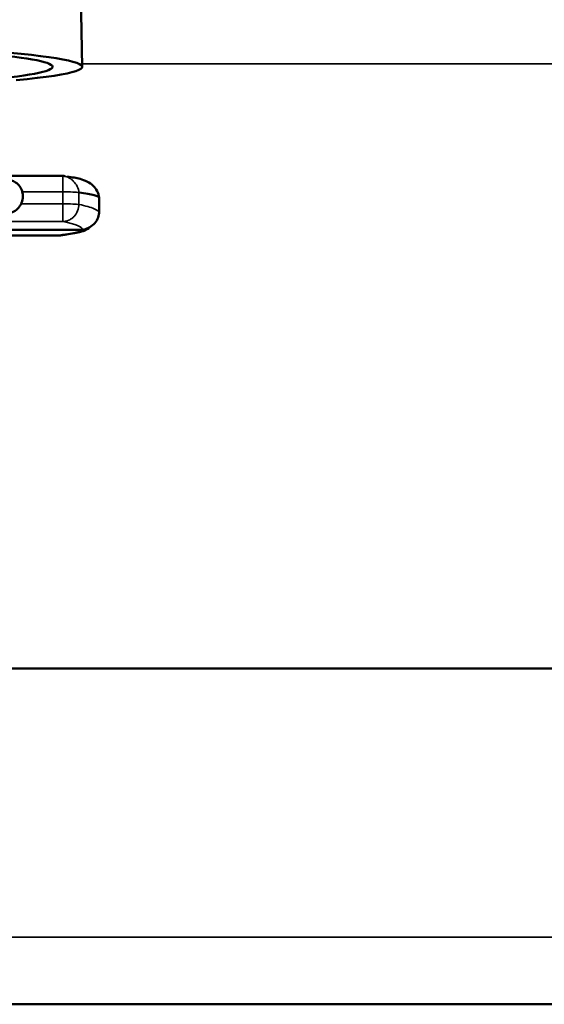
# Model space of a CAD drawing. Units: inches. Extents: x 17 to 286, y 9 to 199.
# Drawn here: x 27 to 29, y 9 to 11 of the extents above; entities that cross this region are included whole.
import ezdxf

# ---------------------------------------------------------------- set-up
doc = ezdxf.new("R2010")
doc.units = ezdxf.units.IN
doc.header["$LTSCALE"] = 18
doc.header["$MEASUREMENT"] = 0
doc.layers.add('Visible (ANSI)', color=7, linetype='Continuous', lineweight=50)
doc.layers.add('Visible Narrow (ANSI)', color=7, linetype='Continuous', lineweight=35)

msp = doc.modelspace()

# ---------------------------------------------------------------- linework, layer by layer
at = {"layer": 'Visible (ANSI)'}
for p, q in [((27.5216, 13.6249), (27.565, 11.1186)), ((27.5195, 10.8627), (27.3122, 10.8627)), ((27.6049, 10.8112), (27.6049, 10.776)), ((27.3883, 10.7365), (27.5655, 10.7365)), ((27.5138, 10.7234), (27.3883, 10.7234)), ((27.0534, 9.7081), (34.534, 9.7081)), ((22.261, 8.9207), (34.6911, 8.9207))]:
    msp.add_line(p, q, dxfattribs=at)
for centre, start, end in [((27.5195, 10.8233), 82.6593, 90), ((27.5138, 10.7628), 270, 277.0578)]:
    msp.add_arc(centre, 0.0394, start, end, dxfattribs=at)
for major_axis, start_param, end_param in [((-1.2388, 0), 2.636407, 6.788371), ((1.1693, 0), 5.870837, 6.992239)]:
    msp.add_ellipse((26.3262, 11.1185), major_axis=major_axis, ratio=0.052336, start_param=start_param, end_param=end_param, dxfattribs=at)
for points, knots in [([(27.3953, 10.8528), (27.3956, 10.8527), (27.396, 10.8527), (27.4, 10.8519), (27.4033, 10.8508), (27.41, 10.8472), (27.4134, 10.8445), (27.4193, 10.8375), (27.4216, 10.8334), (27.4238, 10.8278), (27.4242, 10.8266), (27.4245, 10.8253)], [0.9414534, 0.9414534, 0.9414534, 0.9414534, 0.9445906, 0.9445906, 0.9737322, 0.9737322, 1.0101097, 1.0101097, 1.0466827, 1.0466827, 1.0564382, 1.0564382, 1.0564382, 1.0564382]), ([(27.5296, 10.8613), (27.5417, 10.8596), (27.5515, 10.8578), (27.5658, 10.8541), (27.5707, 10.8528), (27.5816, 10.847), (27.5864, 10.8442), (27.5946, 10.8357), (27.5976, 10.8318), (27.6025, 10.8225), (27.6043, 10.8169), (27.6048, 10.8114)], [0.0814018, 0.0814018, 0.0814018, 0.0814018, 0.4336665, 0.4336665, 0.6503897, 0.6503897, 0.7633435, 0.7633435, 0.8247719, 0.8247719, 0.8891275, 0.8891275, 0.8891275, 0.8891275]), ([(27.4219, 10.7973), (27.4223, 10.7982), (27.4227, 10.799), (27.425, 10.8042), (27.4261, 10.8098), (27.4261, 10.8146), (27.4261, 10.818), (27.4255, 10.8218), (27.4245, 10.8253)], [0.5672571, 0.5672571, 0.5672571, 0.5672571, 0.5740965, 0.5740965, 0.61046129, 0.61046129, 0.61046129, 0.63641487, 0.63641487, 0.63641487, 0.63641487]), ([(27.6049, 10.8112), (27.6048, 10.812), (27.6046, 10.8124), (27.6041, 10.8128), (27.6036, 10.8133), (27.6029, 10.8139), (27.6019, 10.8144), (27.5999, 10.8155), (27.5969, 10.8166), (27.5929, 10.8176), (27.585, 10.8197), (27.5731, 10.8218), (27.5574, 10.8238)], [0.0005957, 0.0005957, 0.0005957, 0.0005957, 0.125, 0.125, 0.125, 0.25, 0.25, 0.25, 0.5, 0.5, 0.5, 1, 1, 1, 1]), ([(27.4219, 10.7973), (27.4208, 10.7952), (27.4195, 10.7931), (27.4152, 10.7872), (27.4118, 10.7838), (27.4041, 10.7786), (27.3997, 10.7767), (27.3922, 10.7752), (27.3895, 10.7749), (27.3868, 10.7749)], [0.0479175, 0.0479175, 0.0479175, 0.0479175, 0.0665148, 0.0665148, 0.1032398, 0.1032398, 0.1378758, 0.1378758, 0.1563956, 0.1563956, 0.1563956, 0.1563956]), ([(27.5655, 10.7365), (27.5748, 10.7374), (27.5847, 10.7423), (27.592, 10.7495), (27.5992, 10.7567), (27.604, 10.7667), (27.6049, 10.7759)], [0, 0, 0, 0, 0.5, 0.5, 0.5, 0.9999986, 0.9999986, 0.9999986, 0.9999986]), ([(27.5138, 10.7234), (27.5309, 10.7256), (27.5438, 10.7277), (27.5611, 10.7321), (27.5655, 10.7343), (27.5655, 10.7365)], [-0.9135248, -0.9135248, -0.9135248, -0.9135248, -0.4567722, -0.4567722, -0.0000019, -0.0000019, -0.0000019, -0.0000019]), ([(27.5818, 10.7403), (27.5807, 10.7396), (27.5797, 10.7391), (27.5741, 10.736), (27.5705, 10.7346), (27.5565, 10.7299), (27.5463, 10.7281), (27.5272, 10.7252), (27.5214, 10.7244), (27.5151, 10.7236)], [0.2043538, 0.2043538, 0.2043538, 0.2043538, 0.2319073, 0.2319073, 0.368964, 0.368964, 0.7793761, 0.7793761, 0.9414341, 0.9414341, 0.9414341, 0.9414341])]:
    msp.add_open_spline(points, degree=3, knots=knots, dxfattribs=at)
at = {"layer": 'Visible Narrow (ANSI)'}
for p, q in [((27.5649, 11.1255), (34.534, 11.1255)), ((27.5195, 10.8253), (27.5195, 10.8627)), ((27.5195, 10.8253), (27.4245, 10.8253)), ((27.5195, 10.8253), (27.5195, 10.7973)), ((27.5574, 10.7958), (27.5574, 10.8238)), ((27.5195, 10.7973), (27.4219, 10.7973)), ((27.5195, 10.756), (27.5195, 10.7973)), ((27.5195, 10.756), (27.321, 10.756)), ((27.3883, 10.7234), (27.5138, 10.7234)), ((34.5562, 9.0782), (26.5222, 9.0782))]:
    msp.add_line(p, q, dxfattribs=at)
for centre, major_axis, ratio, start_param, end_param in [((27.5195, 10.8233), (0.0394, 0), 0.052336, 0.273228, 1.570796), ((27.5195, 10.7952), (0.0394, 0), 0.053697, 0.273379, 1.570796), ((26.3234, 10.7351), (-1.2421, -0.0015), 0.057763, 3.141562, 3.414528)]:
    msp.add_ellipse(centre, major_axis=major_axis, ratio=ratio, start_param=start_param, end_param=end_param, dxfattribs=at)
for points, knots in [([(27.5574, 10.8238), (27.557, 10.8282), (27.5555, 10.8336), (27.5533, 10.8382), (27.5511, 10.8427), (27.5483, 10.8466), (27.5449, 10.85), (27.5432, 10.8517), (27.5414, 10.8534), (27.5395, 10.8548), (27.5376, 10.8562), (27.5358, 10.8573), (27.5334, 10.8586), (27.5308, 10.8599), (27.5273, 10.8609), (27.5245, 10.8616)], [0, 0, 0, 0, 0.25, 0.25, 0.25, 0.5, 0.5, 0.5, 0.625, 0.625, 0.625, 0.75, 0.75, 0.75, 0.8867967, 0.8867967, 0.8867967, 0.8867967]), ([(27.5195, 10.7559), (27.5211, 10.7559), (27.5288, 10.757), (27.5339, 10.7593), (27.5365, 10.7604), (27.5385, 10.7616), (27.5405, 10.763), (27.5425, 10.7643), (27.5445, 10.766), (27.5463, 10.7679), (27.5498, 10.7716), (27.5524, 10.7759), (27.5543, 10.7808), (27.5563, 10.7858), (27.5573, 10.7914), (27.5574, 10.7958)], [0.0000103, 0.0000103, 0.0000103, 0.0000103, 0.25, 0.25, 0.25, 0.375, 0.375, 0.375, 0.5, 0.5, 0.5, 0.75, 0.75, 0.75, 1, 1, 1, 1]), ([(27.5574, 10.7958), (27.5731, 10.7926), (27.585, 10.7893), (27.5929, 10.7859), (27.6008, 10.7826), (27.6048, 10.7792), (27.6049, 10.7759)], [0, 0, 0, 0, 0.5000597, 0.5000597, 0.5000597, 0.9999964, 0.9999964, 0.9999964, 0.9999964])]:
    msp.add_open_spline(points, degree=3, knots=knots, dxfattribs=at)
msp.add_open_spline([(27.515, 10.7236), (27.5145, 10.7235), (27.5141, 10.7235), (27.5138, 10.7234)], degree=3, dxfattribs=at)

doc.saveas('drawing.dxf')
